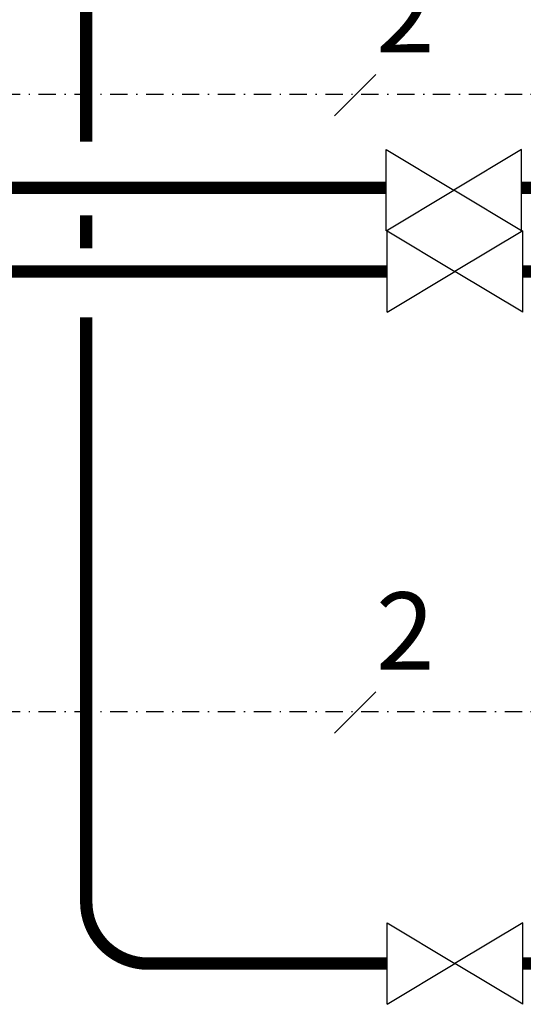
# Model space of a CAD drawing. Units: millimetres. Extents: x -5 to 64017, y -5 to 48841.
# Drawn here: x 56967 to 57007, y 35596 to 35676 of the extents above; entities that cross this region are included whole.
import ezdxf

# ---------------------------------------------------------------- set-up
doc = ezdxf.new("R2010")
doc.units = ezdxf.units.MM
doc.header["$LTSCALE"] = 2.8
doc.linetypes.add('DASHDOT2', pattern=[0.5, 0.25, -0.125, 0, -0.125])
doc.linetypes.add('DASHED', pattern=[19.05, 12.7, -6.35])
for name, color, linetype in [('LIVELLO_1', 200, 'Continuous'), ('Vaillant_MSR_LTG', 8, 'DASHED'), ('Vaillant_MSR_TEXT', 7, 'Continuous')]:
    doc.layers.add(name, color=color, linetype=linetype)
doc.styles.get("Standard").update_dxf_attribs({"font": 'arial.ttf'})

# ---------------------------------------------------------------- blocks, each defined once
blk = doc.blocks.new('vana')
at = {"color": 3, "lineweight": 50, "ltscale": 0.3}
blk.add_line((60120.514, 44647.585), (60120.517, 44647.585), dxfattribs=at)
at = {"layer": 'LIVELLO_1', "color": 0}
for p, q in [((60115.03, 44644.295), (60115.03, 44650.874)), ((60115.03, 44650.874), (60120.516, 44647.585)), ((60125.997, 44650.874), (60120.516, 44647.585)), ((60125.997, 44644.295), (60125.997, 44650.874)), ((60115.03, 44644.295), (60120.516, 44647.585)), ((60125.997, 44644.295), (60120.516, 44647.585))]:
    blk.add_line(p, q, dxfattribs=at)

msp = doc.modelspace()

# ---------------------------------------------------------------- linework, layer by layer
at = {"color": 5, "ltscale": 0.3, "const_width": 1}
for points in [[(56972.113, 35666.006), (56972.113, 35687.816)], [(56972.113, 35657.377), (56972.113, 35660.036)], [(57045.508, 35606.275), (57039.219, 35606.275), (57039.219, 35599.503), (57007.418, 35599.503)]]:
    msp.add_lwpolyline(points, dxfattribs=at)
at = {"color": 1, "ltscale": 4, "const_width": 1}
for points in [[(56996.363, 35662.255), (56868.693, 35662.255)], [(57012.86, 35662.255), (57007.33, 35662.255)], [(57045.508, 35662.27), (57039.219, 35662.27), (57039.219, 35655.498), (57007.418, 35655.498)]]:
    msp.add_lwpolyline(points, dxfattribs=at)
msp.add_lwpolyline([(56996.451, 35655.498), (56936.833, 35655.498, -0.414214), (56931.833, 35660.498), (56931.833, 35659.242)], format="xyb", dxfattribs=at)
at = {"color": 5, "ltscale": 0.3, "const_width": 1}
msp.add_lwpolyline([(56996.451, 35599.503), (56977.113, 35599.503, -0.414214), (56972.113, 35604.503), (56972.113, 35651.798)], format="xyb", dxfattribs=at)
at = {"layer": 'Vaillant_MSR_LTG', "color": 7}
for p, q in [((56992.196, 35668.074), (56995.546, 35671.424)), ((56992.196, 35618.152), (56995.546, 35621.502))]:
    msp.add_line(p, q, dxfattribs=at)
at = {"layer": 'Vaillant_MSR_LTG', "linetype": 'DASHDOT2', "ltscale": 2}
for p, q in [((57105.96, 35669.807), (56885.833, 35669.807)), ((57105.96, 35619.885), (56881.788, 35619.885))]:
    msp.add_line(p, q, dxfattribs=at)

# ---------------------------------------------------------------- block references
for p in [(-3118.667, -8985.522), (-3118.579, -8992.086), (-3118.579, -9048.082)]:
    msp.add_blockref('vana', p)

# ---------------------------------------------------------------- texts
at = {"layer": 'Vaillant_MSR_TEXT'}
for p in [(56995.546, 35673.212), (56995.546, 35623.29)]:
    msp.add_text('2', height=6.25, dxfattribs=at).set_placement(p)

doc.saveas('drawing.dxf')
